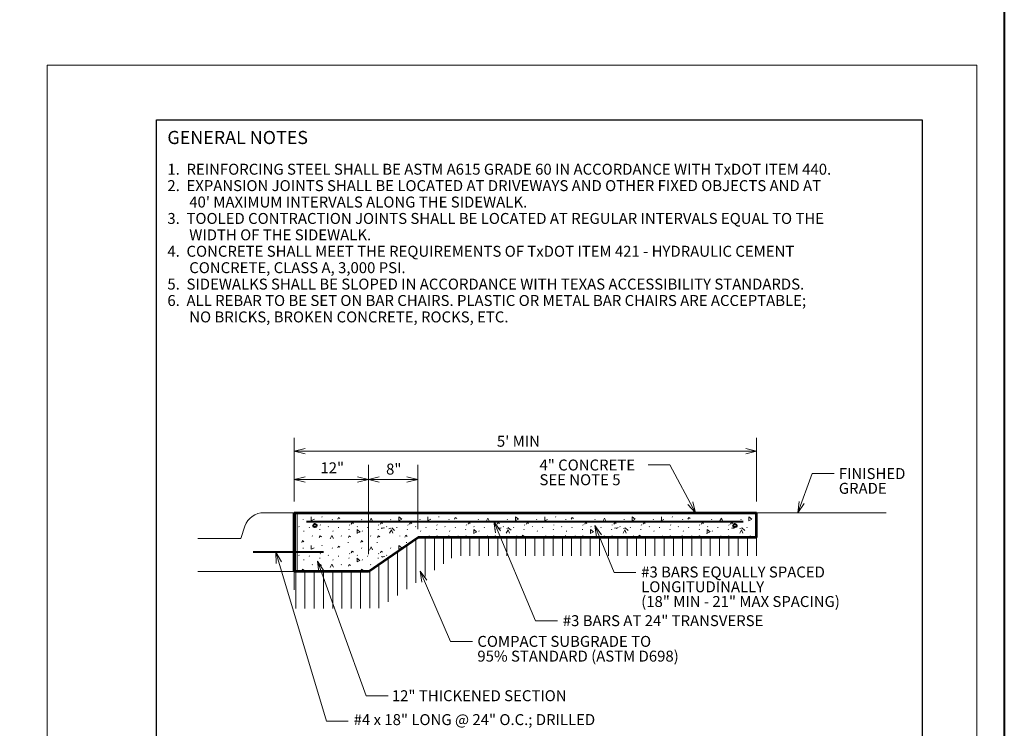
# Model space of a CAD drawing. Units: feet. Extents: x 2082681.6 to 2082717.6, y 13331243.9 to 13331267.9.
# Drawn here: x 2082708.6 to 2082717.6, y 13331249.4 to 13331255.9 of the extents above; entities that cross this region are included whole.
import ezdxf
from ezdxf.enums import TextEntityAlignment as Align

# ---------------------------------------------------------------- set-up
doc = ezdxf.new("R2010")
doc.units = ezdxf.units.FT
doc.header["$MEASUREMENT"] = 0
for name, color, linetype, lineweight in [('Detail', 7, 'Continuous', 0), ('Detail Label', 7, 'Continuous', 0), ('Non-Print', 2, 'Continuous', 0), ('Sheet Title Block', 7, 'Continuous', 30)]:
    doc.layers.add(name, color=color, linetype=linetype, lineweight=lineweight)
doc.styles.add('Style-Arial', font='arial.ttf')
doc.linetypes.add('{ Ground Line }', pattern='A,0,[4,dgnlstyle-lstyle.shx,S=0.008405,R=0,X=0,Y=0],-1', length=1)

msp = doc.modelspace()

# ---------------------------------------------------------------- hatches: boundary and pattern name
at = {"layer": 'Detail'}
h = msp.add_hatch(dxfattribs=at)
h.set_pattern_fill('CONCRT', style=0, pattern_type=2)
h.set_pattern_definition([(65.645, (2082712.2451, 13331251.39106), (6e-08, -0.261894), [0.0171, -2.5702]), (323.6336, (2082712.25216, 13331251.40663), (-3e-07, -0.261894), [0.01579, -1.30926]), (197.515, (2082712, 13331251), (-4.2679217, -1.3094856), [0.02072, -7.81124]), (90, (2082712.3323, 13331251.3276), (-1.06698, -0.2619), [0.03558, -0.22631]), (319.3346, (2082712, 13331251), (-1.0669836, 0.7856833), [0.03554, -2.77775]), (204.2276, (2082712.3593, 13331251.340048), (-5.3349025, -2.357044), [0.02907, -6.991137]), (304.177, (2082712.34057, 13331251.45118), (-3e-07, -0.261894), [0.004447, -1.89493]), (65.645, (2082712.40963, 13331251.50482), (6e-08, -0.261894), [0.00608, -2.581216]), (65.645, (2082712.31343, 13331251.26248), (6e-08, -0.261894), [0.00607, -2.581226]), (65.645, (2082712.25732, 13331251.334), (6e-08, -0.261894), [0.00608, -2.581216]), (65.645, (2082712.26348, 13331251.49064), (6e-08, -0.261894), [0.00607, -2.581226]), (65.645, (2082712.16482, 13331251.29454), (6e-08, -0.261894), [0.0171, -2.570196]), (323.6336, (2082712.17187, 13331251.31012), (-3e-07, -0.261894), [0.01579, -1.30925]), (197.515, (2082712, 13331251), (-4.2679217, -1.3094856), [0.02072, -7.81124]), (65.645, (2082712.40532, 13331251.43514), (6e-08, -0.261894), [0.0171, -2.5702]), (323.6336, (2082712.41237, 13331251.45072), (-3e-07, -0.261894), [0.01579, -1.30926]), (197.515, (2082712, 13331251), (-4.2679217, -1.3094856), [0.02072, -7.81124]), (304.177, (2082712.2196, 13331251.27454), (-3e-07, -0.261894), [0.004447, -1.89493]), (304.177, (2082712.41431, 13331251.29024), (-3e-07, -0.261894), [0.004447, -1.89493]), (63.012, (2082712.50562, 13331251.42226), (-5e-07, -0.2618936), [0.03558, -2.31561]), (294.355, (2082712.52177, 13331251.45397), (-6e-08, -0.261894), [0.03219, -2.555106]), (184.677, (2082713, 13331251), (-1.0669834, 7e-06), [0.0289, -3.18273]), (304.177, (2082712.60724, 13331251.45118), (-3e-07, -0.261894), [0.004447, -1.89493]), (65.645, (2082712.6763, 13331251.50482), (6e-08, -0.261894), [0.00608, -2.581216]), (65.645, (2082712.5801, 13331251.26248), (6e-08, -0.261894), [0.00607, -2.581226]), (65.645, (2082712.52398, 13331251.334), (6e-08, -0.261894), [0.00608, -2.581216]), (270, (2082712.6696, 13331251.392), (-1.067, -0.2619), [0.005585, -0.25631]), (65.645, (2082712.53015, 13331251.49064), (6e-08, -0.261894), [0.00607, -2.581226]), (65.645, (2082712.43025, 13331251.35929), (6e-08, -0.261894), [0.006076, -2.58122]), (65.645, (2082712.57479, 13331251.34156), (6e-08, -0.261894), [0.0171, -2.570196]), (323.634, (2082712.58184, 13331251.35714), (-3e-07, -0.261894), [0.01579, -1.30925]), (197.515, (2082713, 13331251), (-4.2679217, -1.3094856), [0.02072, -7.81124]), (65.645, (2082712.67199, 13331251.43514), (6e-08, -0.261894), [0.0171, -2.5702]), (323.634, (2082712.67904, 13331251.45072), (-3e-07, -0.261894), [0.01579, -1.30926]), (197.515, (2082713, 13331251), (-4.2679217, -1.3094856), [0.02072, -7.81124]), (304.177, (2082712.48626, 13331251.27454), (-3e-07, -0.261894), [0.004447, -1.89493]), (304.177, (2082712.68097, 13331251.29024), (-3e-07, -0.261894), [0.00445, -1.89493]), (65.645, (2082712.78548, 13331251.39106), (6e-08, -0.261894), [0.0171, -2.5702]), (323.634, (2082712.79253, 13331251.40664), (-3e-07, -0.261894), [0.01579, -1.30926]), (197.515, (2082713, 13331251), (-4.2679217, -1.3094856), [0.02072, -7.81124]), (90, (2082712.7506, 13331251.4734), (-1.067, -0.2619), [0.03558, -0.22631]), (319.3346, (2082712.75056, 13331251.50899), (-1.0669803, 0.785681), [0.03554, -2.777753]), (204.2276, (2082712.777522, 13331251.48583), (-5.3349025, -2.357044), [0.02907, -6.991137]), (63.012, (2082712.86392, 13331251.31881), (-5e-07, -0.2618936), [0.03558, -2.31561]), (294.355, (2082712.88006, 13331251.35052), (-6e-08, -0.261894), [0.03219, -2.555106]), (184.677, (2082713, 13331251), (-1.0669834, 7e-06), [0.0289, -3.18273]), (304.177, (2082712.8739, 13331251.45118), (-3e-07, -0.261894), [0.00445, -1.89493]), (65.645, (2082712.94296, 13331251.50482), (6e-08, -0.261894), [0.00608, -2.581216]), (65.645, (2082712.84676, 13331251.26248), (6e-08, -0.261894), [0.00607, -2.581226]), (65.645, (2082712.79065, 13331251.334), (6e-08, -0.261894), [0.00608, -2.581216]), (270, (2082712.9362, 13331251.392), (-1.067, -0.2619), [0.00559, -0.25631]), (65.645, (2082712.79681, 13331251.49064), (6e-08, -0.261894), [0.00607, -2.581226]), (65.645, (2082712.69815, 13331251.29454), (6e-08, -0.261894), [0.0171, -2.570196]), (323.634, (2082712.7052, 13331251.31012), (-3e-07, -0.261894), [0.01579, -1.30925]), (197.515, (2082713, 13331251), (-4.2679217, -1.3094856), [0.02072, -7.81124]), (65.645, (2082712.93865, 13331251.43514), (6e-08, -0.261894), [0.0171, -2.5702]), (323.634, (2082712.9457, 13331251.45072), (-3e-07, -0.261894), [0.01579, -1.30926]), (197.515, (2082713, 13331251), (-4.2679217, -1.3094856), [0.02072, -7.81124]), (304.177, (2082712.75293, 13331251.27454), (-3e-07, -0.261894), [0.00445, -1.89493]), (304.177, (2082712.94764, 13331251.29024), (-3e-07, -0.261894), [0.00445, -1.89493]), (90, (2082713.1323, 13331251.3276), (-1.067, -0.2619), [0.03558, -0.22631]), (319.3346, (2082713.13234, 13331251.36321), (-1.0669803, 0.785681), [0.03554, -2.777753]), (204.2276, (2082713.159298, 13331251.340048), (-5.3349025, -2.357044), [0.02907, -6.991137]), (63.012, (2082713.04836, 13331251.47399), (-5e-07, -0.2618936), [0.03558, -2.31561]), (294.355, (2082713.06451, 13331251.5057), (-6e-08, -0.261894), [0.03219, -2.555106]), (184.677, (2082713, 13331251), (-1.0669834, 7e-06), [0.0289, -3.18273]), (304.177, (2082713.14057, 13331251.45118), (-3e-07, -0.261894), [0.00445, -1.89493]), (65.645, (2082713.20963, 13331251.50482), (6e-08, -0.261894), [0.00608, -2.581216]), (65.645, (2082713.11343, 13331251.26248), (6e-08, -0.261894), [0.00607, -2.581226]), (65.645, (2082713.05731, 13331251.334), (6e-08, -0.261894), [0.00608, -2.581216]), (270, (2082713.2029, 13331251.392), (-1.067, -0.2619), [0.00559, -0.25631]), (65.645, (2082712.96481, 13331251.29454), (6e-08, -0.261894), [0.0171, -2.570196]), (323.634, (2082712.97186, 13331251.31012), (-3e-07, -0.261894), [0.01579, -1.30925]), (197.515, (2082713, 13331251), (-4.2679217, -1.3094856), [0.02072, -7.81124]), (65.645, (2082713.18887, 13331251.43985), (6e-08, -0.261894), [0.0171, -2.5702]), (323.634, (2082713.19592, 13331251.45542), (-3e-07, -0.261894), [0.01579, -1.30926]), (197.515, (2082713, 13331251), (-4.2679217, -1.3094856), [0.02072, -7.81124]), (304.177, (2082713.0196, 13331251.27454), (-3e-07, -0.261894), [0.00445, -1.89493]), (304.177, (2082713.2143, 13331251.29024), (-3e-07, -0.261894), [0.00445, -1.89493])])
h.paths.add_polyline_path([(2082711.1359, 13331250.8638), (2082711.7881, 13331250.8638), (2082712.2408, 13331251.1747), (2082715.3372, 13331251.1747), (2082715.3372, 13331251.401), (2082711.7881, 13331251.401), (2082711.1359, 13331251.401), (2082711.1359, 13331251.041)])

# ---------------------------------------------------------------- linework, layer by layer
at = {"color": 2, "linetype": 'Continuous', "lineweight": 40, "flags": 128}
msp.add_lwpolyline([(2082681.601, 13331267.9069), (2082717.601, 13331267.9069), (2082717.601, 13331243.9069), (2082681.601, 13331243.9069), (2082681.601, 13331267.9069)], close=True, dxfattribs=at)
at = {"layer": 'Detail', "color": 35}
for p, q in [((2082711.109, 13331251.401), (2082710.833, 13331251.401)), ((2082710.621, 13331251.166), (2082710.6601, 13331251.278)), ((2082710.621, 13331251.1661), (2082710.2297, 13331251.1661)), ((2082711.1091, 13331250.8638), (2082710.2297, 13331250.8638))]:
    msp.add_line(p, q, dxfattribs=at)
at = {"layer": 'Detail', "color": 30, "linetype": 'Continuous', "lineweight": 53}
for p, q in [((2082711.1091, 13331251.401), (2082715.3372, 13331251.401)), ((2082711.1091, 13331250.8638), (2082711.1091, 13331251.401)), ((2082715.3372, 13331251.1747), (2082715.3372, 13331251.401)), ((2082711.7881, 13331250.8638), (2082712.2408, 13331251.1747)), ((2082715.3372, 13331251.1747), (2082712.2408, 13331251.1747)), ((2082711.7881, 13331250.8638), (2082711.1091, 13331250.8638))]:
    msp.add_line(p, q, dxfattribs=at)
at = {"layer": 'Detail', "color": 150, "lineweight": 13}
for p, q in [((2082711.121, 13331250.8638), (2082711.121, 13331251.401)), ((2082711.1359, 13331250.8638), (2082711.1359, 13331251.401))]:
    msp.add_line(p, q, dxfattribs=at)
at = {"layer": 'Detail', "linetype": '{ Ground Line }', "ltscale": 0.5}
msp.add_line((2082715.3372, 13331251.401), (2082716.5225, 13331251.401), dxfattribs=at)
at = {"layer": 'Detail', "color": 1, "linetype": 'Continuous', "lineweight": 40}
msp.add_line((2082711.224, 13331251.3191), (2082715.2145, 13331251.3191), dxfattribs=at)
at = {"layer": 'Detail', "color": 7, "linetype": 'Continuous', "lineweight": 0}
for p, q in [((2082712.3074, 13331250.819), (2082712.3074, 13331251.1747)), ((2082712.3919, 13331250.877), (2082712.3919, 13331251.1747)), ((2082712.4737, 13331250.9332), (2082712.4737, 13331251.1747)), ((2082712.5478, 13331250.9841), (2082712.5478, 13331251.1747)), ((2082712.6323, 13331251.0057), (2082712.6323, 13331251.1747)), ((2082712.7168, 13331251.0057), (2082712.7168, 13331251.1747)), ((2082712.8013, 13331251.0057), (2082712.8013, 13331251.1747)), ((2082712.8858, 13331251.0057), (2082712.8858, 13331251.1747)), ((2082712.9703, 13331251.0057), (2082712.9703, 13331251.1747)), ((2082713.0548, 13331251.0057), (2082713.0548, 13331251.1747)), ((2082713.1393, 13331251.0057), (2082713.1393, 13331251.1747)), ((2082713.2238, 13331251.0057), (2082713.2238, 13331251.1747)), ((2082713.3083, 13331251.0057), (2082713.3083, 13331251.1747)), ((2082713.3928, 13331251.0057), (2082713.3928, 13331251.1747)), ((2082713.4773, 13331251.0057), (2082713.4773, 13331251.1747)), ((2082713.5618, 13331251.0057), (2082713.5618, 13331251.1747)), ((2082713.6463, 13331251.0057), (2082713.6463, 13331251.1747)), ((2082713.7308, 13331251.0057), (2082713.7308, 13331251.1747)), ((2082713.8153, 13331251.0057), (2082713.8153, 13331251.1747)), ((2082713.8998, 13331251.0057), (2082713.8998, 13331251.1747)), ((2082713.9843, 13331251.0057), (2082713.9843, 13331251.1747)), ((2082714.0688, 13331251.0057), (2082714.0688, 13331251.1747)), ((2082714.1533, 13331251.0057), (2082714.1533, 13331251.1747)), ((2082714.2378, 13331251.0057), (2082714.2378, 13331251.1747)), ((2082714.3223, 13331251.0057), (2082714.3223, 13331251.1747)), ((2082714.4068, 13331251.0057), (2082714.4068, 13331251.1747)), ((2082714.4913, 13331251.0057), (2082714.4913, 13331251.1747)), ((2082714.5758, 13331251.0057), (2082714.5758, 13331251.1747)), ((2082714.6603, 13331251.0057), (2082714.6603, 13331251.1747)), ((2082714.7448, 13331251.0057), (2082714.7448, 13331251.1747)), ((2082714.8293, 13331251.0057), (2082714.8293, 13331251.1747)), ((2082714.9138, 13331251.0057), (2082714.9138, 13331251.1747)), ((2082714.9983, 13331251.0057), (2082714.9983, 13331251.1747)), ((2082715.0837, 13331251.0057), (2082715.0837, 13331251.1747)), ((2082715.1682, 13331251.0057), (2082715.1682, 13331251.1747)), ((2082715.2527, 13331251.0057), (2082715.2527, 13331251.1747)), ((2082715.3372, 13331251.0057), (2082715.3372, 13331251.1747)), ((2082712.1384, 13331250.7029), (2082712.1384, 13331251.1044)), ((2082712.2229, 13331250.761), (2082712.2229, 13331251.1624)), ((2082712.0539, 13331250.6449), (2082712.0539, 13331251.0463)), ((2082711.8849, 13331250.5289), (2082711.8849, 13331250.9303)), ((2082711.9697, 13331250.5871), (2082711.9697, 13331250.9885)), ((2082711.1091, 13331250.8638), (2082711.1091, 13331250.6948)), ((2082711.1244, 13331250.525), (2082711.1244, 13331250.8638)), ((2082711.2089, 13331250.5245), (2082711.2089, 13331250.8638)), ((2082711.2934, 13331250.5245), (2082711.2934, 13331250.8638)), ((2082711.3779, 13331250.5245), (2082711.3779, 13331250.8638)), ((2082711.4624, 13331250.5245), (2082711.4624, 13331250.8638)), ((2082711.5469, 13331250.5245), (2082711.5469, 13331250.8638)), ((2082711.6314, 13331250.5245), (2082711.6314, 13331250.8638)), ((2082711.7159, 13331250.5245), (2082711.7159, 13331250.8638)), ((2082711.8004, 13331250.5283), (2082711.8004, 13331250.8722))]:
    msp.add_line(p, q, dxfattribs=at)
at = {"layer": 'Detail', "color": 1, "lineweight": 40}
msp.add_line((2082711.3782, 13331251.041), (2082710.734, 13331251.041), dxfattribs=at)
at = {"layer": 'Detail', "color": 7, "flags": 128}
msp.add_lwpolyline([(2082711.1359, 13331250.8638), (2082711.7881, 13331250.8638), (2082712.2408, 13331251.1747), (2082715.3372, 13331251.1747), (2082715.3372, 13331251.401), (2082711.7881, 13331251.401), (2082711.1359, 13331251.401), (2082711.1359, 13331251.041), (2082711.1359, 13331250.8638)], close=True, dxfattribs=at)
at = {"layer": 'Detail', "color": 1, "linetype": 'Continuous', "lineweight": 40}
for centre in [(2082711.2992, 13331251.2829), (2082715.1392, 13331251.2829)]:
    msp.add_circle(centre, 0.0156, dxfattribs=at)
at = {"layer": 'Detail', "color": 35}
msp.add_arc((2082710.833, 13331251.2179), 0.1831, 90, 160.81867, dxfattribs=at)
at = {"layer": 'Detail Label', "color": 7, "linetype": 'Continuous', "lineweight": 0}
for p, q in [((2082711.1091, 13331251.5045), (2082711.1091, 13331252.085)), ((2082715.3372, 13331251.5045), (2082715.3372, 13331252.085)), ((2082711.1091, 13331251.9641), (2082715.3372, 13331251.9641)), ((2082714.9892, 13331251.9641), (2082711.1091, 13331251.9641)), ((2082711.1091, 13331251.9641), (2082714.9892, 13331251.9641)), ((2082711.7881, 13331251.0215), (2082711.7881, 13331251.8391)), ((2082712.2408, 13331251.249), (2082712.2408, 13331251.8391)), ((2082711.1091, 13331251.7036), (2082711.7881, 13331251.7036)), ((2082711.7881, 13331251.7036), (2082712.2408, 13331251.7036))]:
    msp.add_line(p, q, dxfattribs=at)
at = {"layer": 'Detail Label'}
for p, q in [((2082714.3449, 13331251.8369), (2082714.5449, 13331251.8369)), ((2082714.779, 13331251.401), (2082714.5449, 13331251.8369)), ((2082715.7146, 13331251.401), (2082715.8456, 13331251.7585)), ((2082716.0456, 13331251.7585), (2082715.8456, 13331251.7585)), ((2082712.9351, 13331251.3191), (2082713.3155, 13331250.414)), ((2082713.8592, 13331251.2829), (2082714.0335, 13331250.8556)), ((2082710.9416, 13331251.041), (2082711.404, 13331249.4959)), ((2082711.3235, 13331250.9565), (2082711.7682, 13331249.7281)), ((2082712.2608, 13331250.8673), (2082712.5403, 13331250.2248)), ((2082714.2335, 13331250.8556), (2082714.0335, 13331250.8556)), ((2082713.5155, 13331250.414), (2082713.3155, 13331250.414)), ((2082712.7403, 13331250.2248), (2082712.5403, 13331250.2248)), ((2082711.9682, 13331249.7281), (2082711.7682, 13331249.7281)), ((2082711.604, 13331249.4959), (2082711.404, 13331249.4959))]:
    msp.add_line(p, q, dxfattribs=at)
at = {"layer": 'Detail Label', "flags": 128}
for points in [[(2082711.2091, 13331251.9391), (2082711.1091, 13331251.9641), (2082711.2091, 13331251.9891)], [(2082715.2372, 13331251.9391), (2082715.3372, 13331251.9641), (2082715.2372, 13331251.9891)], [(2082711.2091, 13331251.6786), (2082711.1091, 13331251.7036), (2082711.2091, 13331251.7286)], [(2082711.6881, 13331251.6786), (2082711.7881, 13331251.7036), (2082711.6881, 13331251.7286)], [(2082711.8881, 13331251.6786), (2082711.7881, 13331251.7036), (2082711.8881, 13331251.7286)], [(2082712.1408, 13331251.6786), (2082712.2408, 13331251.7036), (2082712.1408, 13331251.7286)], [(2082714.7537, 13331251.501), (2082714.779, 13331251.401), (2082714.7097, 13331251.4773)], [(2082715.7725, 13331251.4863), (2082715.7146, 13331251.401), (2082715.7255, 13331251.5035)], [(2082712.9508, 13331251.2173), (2082712.9351, 13331251.3191), (2082712.9969, 13331251.2366)], [(2082713.8738, 13331251.1809), (2082713.8592, 13331251.2829), (2082713.9201, 13331251.1998)], [(2082710.9464, 13331250.938), (2082710.9416, 13331251.041), (2082710.9943, 13331250.9524)], [(2082711.334, 13331250.854), (2082711.3235, 13331250.9565), (2082711.3811, 13331250.871)], [(2082712.2778, 13331250.7656), (2082712.2608, 13331250.8673), (2082712.3237, 13331250.7855)]]:
    msp.add_lwpolyline(points, dxfattribs=at)
at = {"layer": 'Non-Print', "flags": 128}
msp.add_lwpolyline([(2082708.851, 13331244.4903), (2082717.351, 13331244.4903), (2082717.351, 13331255.4903), (2082708.851, 13331255.4903), (2082708.851, 13331244.4903)], close=True, dxfattribs=at)
at = {"layer": 'Sheet Title Block', "flags": 128}
msp.add_lwpolyline([(2082709.851, 13331254.9903), (2082716.851, 13331254.9903), (2082716.851, 13331246.4903), (2082709.851, 13331246.4903), (2082709.851, 13331254.9903)], close=True, dxfattribs=at)

# ---------------------------------------------------------------- texts
at = {"layer": 'Detail Label', "style": 'Style-Arial'}
for s, p in [('1.  REINFORCING STEEL SHALL BE ASTM A615 GRADE 60 IN ACCORDANCE WITH TxDOT ITEM 440.', (2082709.951, 13331254.5903)), ('2.  EXPANSION JOINTS SHALL BE LOCATED AT DRIVEWAYS AND OTHER FIXED OBJECTS AND AT ', (2082709.951, 13331254.4403)), ("40' MAXIMUM INTERVALS ALONG THE SIDEWALK.", (2082710.151, 13331254.2903)), ('3.  TOOLED CONTRACTION JOINTS SHALL BE LOCATED AT REGULAR INTERVALS EQUAL TO THE ', (2082709.951, 13331254.1403)), ('WIDTH OF THE SIDEWALK.', (2082710.151, 13331253.9903)), ('4.  CONCRETE SHALL MEET THE REQUIREMENTS OF TxDOT ITEM 421 - HYDRAULIC CEMENT ', (2082709.951, 13331253.8403)), ('CONCRETE, CLASS A, 3,000 PSI.', (2082710.151, 13331253.6903)), ('5.  SIDEWALKS SHALL BE SLOPED IN ACCORDANCE WITH TEXAS ACCESSIBILITY STANDARDS.', (2082709.951, 13331253.5403)), ('6.  ALL REBAR TO BE SET ON BAR CHAIRS. PLASTIC OR METAL BAR CHAIRS ARE ACCEPTABLE; ', (2082709.951, 13331253.3903)), ('NO BRICKS, BROKEN CONCRETE, ROCKS, ETC.', (2082710.151, 13331253.2403))]:
    msp.add_text(s, height=0.1, dxfattribs=at).set_placement(p, align=Align.TOP_LEFT)
at = {"layer": 'Detail Label', "color": 7, "linetype": 'Continuous', "lineweight": 0, "style": 'Style-Arial'}
for s, p in [("5' MIN", (2082713.1597, 13331252.0538)), ('12"', (2082711.458, 13331251.811)), ('8"', (2082712.0203, 13331251.7996))]:
    msp.add_text(s, height=0.1, dxfattribs=at).set_placement(p, align=Align.MIDDLE_CENTER)
at = {"layer": 'Detail Label', "lineweight": 13, "style": 'Style-Arial'}
for s, p in [('4" CONCRETE', (2082713.3522, 13331251.8868)), ('SEE NOTE 5', (2082713.3522, 13331251.7521)), ('12" THICKENED SECTION', (2082712.003, 13331249.778))]:
    msp.add_text(s, height=0.1, dxfattribs=at).set_placement(p, align=Align.TOP_LEFT)
at = {"layer": 'Detail Label', "color": 7, "linetype": 'Continuous', "lineweight": 0, "style": 'Style-Arial'}
for s, p in [('FINISHED ', (2082716.0882, 13331251.8085)), ('GRADE', (2082716.0882, 13331251.6737)), ('#3 BARS EQUALLY SPACED', (2082714.282, 13331250.9086)), ('LONGITUDINALLY', (2082714.282, 13331250.7739)), ('(18" MIN - 21" MAX SPACING)', (2082714.282, 13331250.6391)), ('#3 BARS AT 24" TRANSVERSE', (2082713.5655, 13331250.464)), ('COMPACT SUBGRADE TO', (2082712.7845, 13331250.2747)), ('95% STANDARD (ASTM D698)', (2082712.7845, 13331250.1399))]:
    msp.add_text(s, height=0.1, dxfattribs=at).set_placement(p, align=Align.TOP_LEFT)
at = {"layer": 'Detail Label', "lineweight": 13, "style": 'Style-Arial'}
msp.add_text('#4 x 18" LONG @ 24" O.C.; DRILLED', height=0.1, dxfattribs=at).set_placement((2082711.654, 13331249.5097), align=Align.MIDDLE_LEFT)
at = {"layer": 'Detail Label', "color": 150, "insert": (2082709.951, 13331254.8903), "char_height": 0.12, "attachment_point": 1, "line_spacing_factor": 0.6, "style": 'Style-Arial'}
msp.add_mtext('\\fArial|b1|i0|c00|p39;\\T1.271;GENERAL NOTES', dxfattribs=at)

doc.saveas('drawing.dxf')
